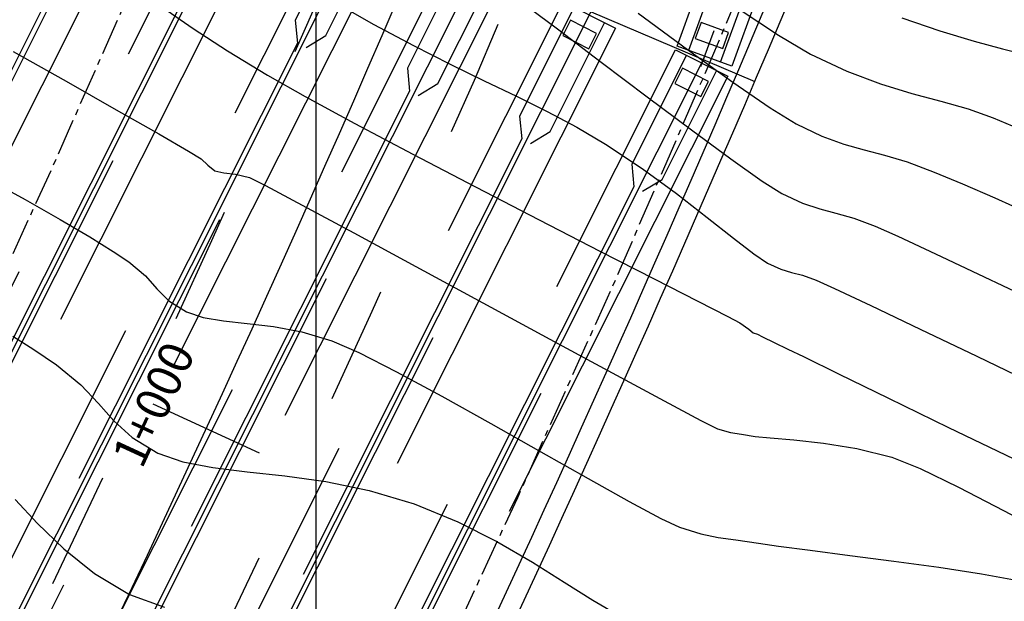
# Model space of a CAD drawing. Units: millimetres. Extents: x 268092 to 282069, y 8656655 to 8668314.
# Drawn here: x 269294 to 269314, y 8665287 to 8665298 of the extents above; entities that cross this region are included whole.
import ezdxf

# ---------------------------------------------------------------- set-up
doc = ezdxf.new("R2010")
doc.units = ezdxf.units.MM
for name, pattern in [('ACAD_ISO03W100', [30, 12, -18]), ('CENTER2', [1.125, 0.75, -0.125, 0.125, -0.125]), ('DASHDOT', [25.4, 12.7, -6.35, 0, -6.35]), ('DASHED', [0.75, 0.5, -0.25])]:
    doc.linetypes.add(name, pattern=pattern)
for name, color, linetype in [('02_TIN', 7, 'Continuous'), ('04_ALI', 7, 'Continuous'), ('bordes', 7, 'Continuous'), ('C-ROAD-CNTR', 1, 'CENTER2'), ('C-ROAD-STAN-MAJR', 11, 'Continuous'), ('Cuadricula Coordenadas', 5, 'Continuous'), ('ENCOFRADO', 3, 'Continuous'), ('Muros Medio Jersey', 46, 'Continuous'), ('Señalizacion', 252, 'Continuous')]:
    doc.layers.add(name, color=color, linetype=linetype)
doc.styles.add('DATOS-02', font='romand.shx')

# ---------------------------------------------------------------- blocks, each defined once
blk = doc.blocks.new('AeccTickLine')
at = {"color": 3}
blk.add_line((0, -2), (0, 2), dxfattribs=at)
blk = doc.blocks.new('VIA_VIADUCTO')
at = {"color": 4, "flags": 128}
for points in [[(24.53710028913338, -2242.609947450459, -0.03085726654271057), (20.57306781585794, -2248.849819166586), (11.04593619448133, -2262.066422309726), (-281.2260908155004, -2664.911522852257, 0.07676874075906845), (-311.2646257491433, -2723.405903872102), (-313.4232652927167, -2729.430903764442), (-315.419113870943, -2735.577966598794), (-315.4537042873562, -2735.689868852496), (-316.2467153453617, -2738.219277977943), (-317.075597472256, -2740.799424711615, -0.05398275010894094), (-347.352505111543, -2816.016711128876), (-348.5422976066475, -2818.451582081616), (-349.722806824022, -2820.825013151392), (-355.3547244170913, -2832.034978602082), (-608.8932691616725, -3291.278969905861)], [(-608.5430905264709, -3291.472295857106), (-355.000788086385, -2832.221498096362), (-349.3650196868693, -2821.003867866471), (-348.1835268088616, -2818.628459133208), (-346.9962792768492, -2816.198796363547, 0.05397316452478675), (-316.6925636897213, -2740.914910636842), (-315.8654545395984, -2738.340282831341), (-315.0717827044427, -2735.808766072616), (-315.0377909209346, -2735.69880043529), (-313.0446746599046, -2729.560152933002), (-310.8865221638116, -2723.536512443796, -0.07677408555880275), (-280.9023266054573, -2665.146420141682), (11.3668045111117, -2262.30531107448), (20.91956817428581, -2249.138522319496, 0.02432104899665713), (24.8873134230962, -2242.803210899234)]]:
    blk.add_lwpolyline(points, format="xyb", dxfattribs=at)
at = {"layer": 'bordes', "color": 4}
for points in [[(-596.286838293541, -3298.23870415115), (-336.6303433659486, -2827.913037421182, 0.05051606807815331), (-305.6336288073799, -2755.306624965742), (-302.8929025557591, -2747.64079037495), (-300.3050463275285, -2739.896955834702), (-300.2737059423234, -2739.800135847181), (-299.217470412259, -2736.647152373567), (-298.104325286462, -2733.499141944572, -0.07526997581815636), (-272.3941467841505, -2679.489472171292), (-270.6526003975887, -2676.640599075705), (-268.8713115052087, -2673.832762137055), (-260.1067779919249, -2660.323655374348), (115.0050585118006, -2143.29858445935, 0.0006956742859831535)], [(-595.9366596581842, -3298.43203010248), (-336.2801647307933, -2828.106363372877, 0.05051084761821633), (-305.2542296317406, -2755.433600926772), (-302.5148476277827, -2747.771526206285), (-299.9250700232224, -2740.021942188963), (-299.8937746611191, -2739.925261292607), (-298.8392434854759, -2736.777365509421), (-297.7241484265542, -2733.623840607703, -0.07529309242234251), (-272.0576503859484, -2679.70593088679), (-270.3130532750511, -2676.852067325264), (-268.5346386902384, -2674.04876114428), (-259.7768901909585, -2660.550112379715), (115.3288227218436, -2143.533481748775, 0.0006956742860020848)]]:
    blk.add_lwpolyline(points, format="xyb", dxfattribs=at)
at = {"layer": 'C-ROAD-CNTR', "color": 0, "linetype": 'CENTER2', "lineweight": -3, "flags": 128}
for points in [[(-807.0546630636672, -3678.769039928913), (-337.1556113186525, -2827.623048493639, 0.05052391379273913), (-306.2027302040951, -2755.11616839096), (-303.4599849476945, -2747.444686625153), (-300.8750107839005, -2739.709476301447), (-300.8436028640135, -2739.612447679043), (-299.7848108024918, -2736.451832666993), (-298.674584837514, -2733.312077719718, -0.07523543093446844), (-272.8989003599854, -2679.164798785001), (-271.1619210814824, -2676.323396699503), (-269.3763207277516, -2673.508763624355), (-260.6016096933163, -2659.983969865367), (114.5194121967652, -2142.946238525212), (115.9408350486192, -2140.986761491746), (117.3630364782875, -2139.02442147024), (118.7851620485308, -2137.058600667864), (120.2063527919818, -2135.088681390509), (121.625744406716, -2133.114047182724), (123.0424664542661, -2131.134083950892), (124.4556415629922, -2129.148181129247), (125.8643846383202, -2127.155732832849), (127.2678020851454, -2125.156139047816), (128.6649910411215, -2123.148806830868), (130.0550386270043, -2121.133151531219), (131.4370212146896, -2119.108598029241), (132.8100037169643, -2117.074582003057), (134.173038900597, -2115.030551228672), (135.5251667274279, -2112.975966878235), (136.8654137247358, -2110.91030488722), (138.1927923889598, -2108.833057297394), (139.506300626439, -2106.743733691052), (140.8049212329206, -2104.641862589866), (142.0876214168384, -2102.526992950588), (143.3533523685765, -2100.398695634678), (144.6010488801403, -2098.256564952433), (145.8296290184953, -2096.100220218301), (147.0379938567639, -2093.929307343438), (148.225027265551, -2091.743500472978), (149.3895957712666, -2089.54250363633), (150.5305484816781, -2087.326052449644), (151.6467170871329, -2085.093915838748), (152.7369159371592, -2082.845897799358), (153.7999421998975, -2080.581839183345), (154.8345761080272, -2078.301619520411, 0.07616477309083475), (169.7463792252238, -2023.845456279814), (170.0177672845311, -2021.356236008927), (170.2564904764295, -2018.866457406431), (170.4636597788776, -2016.376638231799), (170.640391300316, -2013.887254338712), (170.7878051422886, -2011.398741105571), (170.9070243511233, -2008.911494906992), (170.9991739555844, -2006.425874572247), (171.0653800869477, -2003.942202886567), (171.106769179285, -2001.460768077523), (171.1244672453031, -1998.981825314462), (171.1195992263383, -1996.505598222837), (171.0932884108042, -1994.032280391082), (171.046655920276, -1991.562036879361), (170.9808202579152, -1989.095005728304), (170.8968969170819, -1986.63129946962), (170.7959980460582, -1984.171006621793), (170.6792321658577, -1981.714193191379), (170.5477039380348, -1979.26090416126), (170.4025139784208, -1976.81116499193), (170.2447587140487, -1974.364983059466), (170.0755302804755, -1971.922349171713), (169.8959164540865, -1969.48323899135), (169.7070006196736, -1967.047614501789), (169.5098617662443, -1964.615425460041), (169.305574510654, -1962.186610806733), (169.0952091448125, -1959.761100104079), (168.8798317027977, -1957.338814947754), (168.6605040462455, -1954.919670375064), (168.4382839633618, -1952.503576254472), (168.2142252796912, -1950.090438676998), (167.9893779763952, -1947.680161334574), (106.8041072643246, -1292.309607230127), (106.1114892863552, -1281.125565906987), (105.9703342712601, -1278.755732608959), (105.8386857872247, -1276.385652514175, -0.01158179693219349), (104.1384429012542, -1248.965345324948), (103.9762869690894, -1246.59715689905), (103.8235952348332, -1244.22803895548), (103.129248766927, -1233.044104810804), (92.92342846427346, -901.4124961383641, 0.0320793987912549), (85.55761974136112, -824.0304755810648), (48.90783966018353, -595.5306574329734), (47.47969120071502, -584.4165721368045), (47.18266936729196, -582.0611926279962), (46.89511713548563, -579.7049403749406, -0.0230056784463993), (41.17599610117031, -525.4557709209621), (40.96725647448329, -523.0912792552263), (40.76796084921807, -520.7256774753332), (39.82907552004326, -509.2591296583414), (13.782034483389, 0.7039357218891382)], [(-816.5094862123951, -3673.549239240587), (-352.7002019370557, -2833.433874811977), (-347.0394032954355, -2822.166423514485), (-345.851516623341, -2819.77815996483), (-344.6807705766405, -2817.382266938686, 0.05391122827216593), (-314.2028725093696, -2741.665657579899), (-313.3872593019041, -2739.126814378425), (-312.5892924155924, -2736.581598008052), (-312.5591917459387, -2736.484220378101), (-310.5838355467422, -2730.400272525847), (-308.4288136779214, -2724.385369960219, -0.07680919409445197), (-278.7978592401487, -2666.67325251922), (105.7777784968494, -2136.604011766613), (106.1442073952057, -2136.098949471489), (106.5105471901479, -2135.593979345635), (106.8767833225429, -2135.089090827852), (107.2429012408829, -2134.584273366258), (107.6088863991899, -2134.079516423866), (107.9747242572485, -2133.574809465557), (108.3404002789757, -2133.070141976699), (108.7058999316068, -2132.565503457561), (109.0712086850544, -2132.060883415863), (109.4363120108028, -2131.556271379814), (109.8011953810346, -2131.051656899974), (110.1658442678163, -2130.547029539943), (110.5302441420499, -2130.042378887534), (110.8943804727169, -2129.537694549188), (111.2582387258881, -2129.032966151834), (111.6218043640256, -2128.528183352202), (111.9850628447603, -2128.023335833102), (112.347999620426, -2127.518413294107), (112.7106001367792, -2127.013405475765), (113.0728498326498, -2126.508302137256), (113.4347341383109, -2126.003093071282), (113.7962384753628, -2125.497768102214), (114.1573482555686, -2124.992317093536), (114.5180488798651, -2124.486729929224), (114.8783257376635, -2123.980996543542), (115.2381642060936, -2123.475106896833), (115.5975496489555, -2122.969050988555), (115.9564674161375, -2122.462818866596), (116.3149028425105, -2121.956400606781), (116.6728412474622, -2121.449786331505), (117.0302681189496, -2120.942966099828), (122.8258661534637, -2111.671245127916), (128.3589904471883, -2102.30620733276), (128.9277041502646, -2101.404217494652), (129.4930879762978, -2100.500691661611), (130.0550592154614, -2099.59559308365), (130.6135347945965, -2098.688885921612), (131.1684312713915, -2097.780535250902), (131.7196648292593, -2096.87050710246), (132.2671512715751, -2095.958768472075), (132.8108060175437, -2095.045287350193), (133.3505440977751, -2094.130032736808), (133.886280150502, -2093.212974684313), (134.4179284181446, -2092.29408429563), (134.9454027446336, -2091.373333765194), (135.468616572849, -2090.450696399435), (135.9874829429318, -2089.526146635413), (136.5019144908292, -2088.599660066888), (137.0118234471884, -2087.671213474125), (137.5171216372983, -2086.740784840658), (138.0177204812644, -2085.808353381231), (138.5135309944744, -2084.873899571598), (139.0044637889368, -2083.937405154109), (139.4904290755512, -2082.998853191733), (139.9713366658543, -2082.058228066191), (140.4470959756291, -2081.115515518934), (140.917616028164, -2080.170702667907), (141.3828054584446, -2079.22377804108), (141.8425725183915, -2078.274731593207), (142.2968250819249, -2077.323554735631), (142.7454706512508, -2076.370240360498), (143.1884163637878, -2075.414782868698), (143.6255689992104, -2074.457178190351), (144.0568349881214, -2073.497423818335, 0.07616477312258471), (158.0246506200056, -2022.488592799753), (158.1425072968123, -2021.443012554199), (158.254203314078, -2020.396283078939), (158.3598204671289, -2019.348449885845), (158.4594410446589, -2018.299556963146), (158.5531478085904, -2017.249646807089), (158.6410239745164, -2016.198760421947), (158.7231531930156, -2015.146937360987), (158.7996195310843, -2014.094215713441), (158.8705074548488, -2013.040632158518), (158.9359018119285, -2011.986221959814), (158.9958878156031, -2010.931018996984), (159.0505510284565, -2009.87505578436), (159.0999773473013, -2008.818363482133), (159.1442529879278, -2007.760971928015), (159.1834644717164, -2006.702909654006), (159.2176986112026, -2005.644203901291), (159.2470424973289, -2004.584880646318), (159.2715834866976, -2003.524964626878), (159.2914091896382, -2002.464479347691), (159.3066074586241, -2001.403447117656), (159.3172663771547, -2000.341889062896), (159.3234742491622, -1999.279825147241), (159.3253195892903, -1998.217274202034), (159.3228911129409, -1997.154253941029), (159.3162777273683, -1996.09078097716), (159.3055685230647, -1995.02687086165), (159.2908527655527, -1993.962538087741), (159.2722198876436, -1992.89779612422), (159.249759482278, -1991.832657434046), (159.2235612953664, -1990.767133494839), (159.1937150799204, -1989.701234742999), (159.2036181960138, -1978.823766889051), (158.9401245613699, -1967.892877584323), (158.8907667254098, -1967.274671597406), (158.8408636994427, -1966.656382037327), (158.7904331399477, -1966.038007935509), (158.7394927112618, -1965.419548269361), (158.6880600851146, -1964.801001975313), (158.6361529414426, -1964.182367948815), (158.5837889676332, -1963.563645044342), (158.5309858594555, -1962.944832069799), (158.4777613203623, -1962.325927807018), (158.4241330621298, -1961.706930991262), (158.370118804567, -1961.087840331718), (158.3157362756901, -1960.468654498458), (158.2610032121302, -1959.849372129887), (158.2059373587254, -1959.229991838336), (158.1505564691033, -1958.610512200743), (158.0948783054482, -1957.990931771696), (158.0389206387335, -1957.37124908343), (157.9827012487804, -1956.751462634653), (157.9262379246647, -1956.131570912898), (157.8695484644268, -1955.511572372168), (157.8126506753615, -1954.891465453431), (157.7555623741937, -1954.271248586476), (157.6983013873105, -1953.650920167565), (157.6408855507616, -1953.030478596687), (157.5833327100263, -1952.409922249615), (157.5256607210031, -1951.789249487221), (157.4678874493111, -1951.168458674103), (157.4100307712215, -1950.547548150644), (157.3521085727843, -1949.926516259089), (157.2941387510509, -1949.305361334234), (157.2361392133753, -1948.684081703424), (95.00976718036691, -1282.162057358772, -0.01558254096049931), (92.67887249501655, -1244.571047773585), (82.47305112337926, -912.9394043684006), (81.77870465547312, -901.7554702237248), (81.62575084948912, -899.3783565796912), (81.4633008648525, -897.0021735634655, 0.02807577482514661), (75.13537730247481, -830.5237284116447), (74.84524390130537, -828.1597824767232), (74.54561100678984, -825.7967251185328), (73.07275063730776, -814.3864706605673), (36.47040401335107, -586.1823851577938, -0.02700818517320986), (29.62972372199874, -521.2945777345449), (2.996094452915713, 0.1530295051634312)]]:
    blk.add_lwpolyline(points, format="xyb", dxfattribs=at)
blk = doc.blocks.new('*U47')
at = {"color": 8, "linetype": 'DASHDOT', "lineweight": -3, "ltscale": 2}
for p, q in [((50.00075200984736, -1.149968471378088), (0.4030725185341111, -1.149999676272273)), ((50.15435639201218, -3.649966117797114), (0.3052886683728717, -3.649999365090658)), ((50.30891395142291, -6.149968471378088), (0.2074777090549507, -6.149999676272273)), ((50.46308811686067, -8.649965913885481), (0.109680305305093, -8.649999495809675)), ((50.61811299319085, -11.14996847137809), (0.01188289729671897, -11.14999967627227)), ((50.77143883059684, -13.64996847137809), (-0.01366661670371529, -13.64999967627227))]:
    blk.add_line(p, q, dxfattribs=at)
at = {"color": 8, "linetype": 'DASHED', "lineweight": -3, "ltscale": 20}
for points in [[(0.6389814369660711, -1.749999824911356), (0.6389814362675792, -0.5499998237937689), (49.88634391133689, -0.5499770026654005), (49.88634391389803, -1.749977005645633), (0.6389814369660711, -1.750000178813934)], [(49.88634389288507, -0.799977008253336), (47.38634392827532, -0.7999770510941744), (46.98634401556353, -1.049976918846369), (3.538981546827211, -1.049999753013253), (3.138981458735737, -0.7999995835125446), (0.6389814196201882, -0.7999995965510607)], [(0.6389814535552545, -1.499999601393938), (3.138981500121384, -1.499999582767487), (3.538981079419694, -1.249999677762389), (46.98634352580427, -1.24997691065073), (47.38634396593568, -1.499977055937052), (49.87753713007567, -1.499977009370923)], [(0.5411975868048318, -4.24999951372974), (0.5411975861063398, -3.049999512612154), (50.03994829350171, -3.049974649084427), (50.03994829606285, -4.249974652064658), (0.5411975868048318, -4.249999867632319)], [(50.03994827504988, -3.299974654672362), (47.53994831044014, -3.299974697513201), (47.13994839772835, -3.549974565265395), (3.441197696665971, -3.549999441831639), (3.041197608574497, -3.29999927233093), (0.5411975694589488, -3.299999285369446)], [(0.5411976033940151, -3.999999290212323), (3.041197649960144, -3.999999271585872), (3.441197229258454, -3.749999366580774), (47.13994790796909, -3.749974557069756), (47.53994834810049, -3.999974702356078), (50.03114151224048, -3.999974655789949)], [(0.4433866274869107, -6.749999824911356), (0.4433866267884188, -5.549999823793769), (50.19450585291244, -5.549977002665401), (50.19450585547358, -6.749977005645633), (0.4433866274869107, -6.750000178813934)], [(50.19450583446061, -5.799977008253336), (47.69450586985087, -5.799977051094174), (47.29450595713908, -6.049976918846369), (3.34338673734805, -6.049999753013253), (2.943386649256576, -5.799999583512545), (0.4433866101410278, -5.799999596551061)], [(0.4433866440760941, -6.499999601393938), (2.943386690642223, -6.499999582767487), (3.343386269940533, -6.249999677762389), (47.29450546737982, -6.24997691065073), (47.69450590751123, -6.499977055937052), (50.18569907165121, -6.499977009370923)], [(0.345589223737053, -9.249999644448758), (0.3455892230385611, -8.049999643331171), (50.3486800183502, -8.049974445172793), (50.34868002091134, -9.249974448153026), (0.345589223737053, -9.249999998351337)], [(50.34867999989837, -8.299974450760729), (47.84868003528863, -8.299974493601567), (47.44868012257684, -8.549974361353762), (3.245589333598192, -8.549999572550655), (2.845589245506718, -8.299999403049947), (0.3455892063911701, -8.299999416088463)], [(0.3455892403262364, -8.99999942093134), (2.845589286892365, -8.999999402304889), (3.245588866190675, -8.749999497299791), (47.44867963281758, -8.749974353158123), (47.84868007294899, -8.999974498444445), (50.33987323708897, -8.999974451878316)], [(0.247791815728679, -11.74999982491136), (0.2477918150301871, -10.54999982379377), (50.50370489468038, -10.5499770026654), (50.50370489724152, -11.74997700564563), (0.247791815728679, -11.75000017881393)], [(50.50370487622855, -10.79997700825334), (48.00370491161881, -10.79997705109417), (47.60370499890702, -11.04997691884637), (3.147791925589818, -11.04999975301325), (2.747791837498344, -10.79999958351254), (0.2477917983827961, -10.79999959655106)], [(0.2477918323178624, -11.49999960139394), (2.747791878883991, -11.49999958276749), (3.147791458182301, -11.24999967776239), (47.60370450914776, -11.24997691065073), (48.00370494927917, -11.49997705593705), (50.49489811341915, -11.49997700937092)], [(0.2222423017282447, -14.24999982491136), (0.2222423010297528, -13.04999982379377), (50.65703073208638, -13.0499770026654), (50.65703073464751, -14.24997700564563), (0.2222423017282447, -14.25000017881393)], [(50.65703071363455, -13.29997700825334), (48.15703074902481, -13.29997705109417), (47.75703083631301, -13.54997691884637), (3.122242411589384, -13.54999975301325), (2.72224232349791, -13.29999958351254), (0.2222422843823618, -13.29999959655106)], [(0.2222423183174281, -13.99999960139394), (2.722242364883557, -13.99999958276749), (3.122241944181867, -13.74999967776239), (47.75703034655375, -13.74997691065073), (48.15703078668516, -13.99997705593705), (50.64822395082515, -13.99997700937092)]]:
    blk.add_lwpolyline(points, dxfattribs=at)
at = {"color": 8, "lineweight": -3}
for points in [[(50.22870517236585, -11.44997695833445), (50.22870496340035, -10.84997695684433), (49.87870496377288, -10.84997707977891), (49.87870517273838, -11.44997708126903)], [(50.38203100977184, -13.94997695833445), (50.38203080080634, -13.34997695684433), (50.03203080117887, -13.34997707977891), (50.03203101014437, -13.94997708126903)]]:
    blk.add_lwpolyline(points, close=True, dxfattribs=at)
blk = doc.blocks.new('*U48')
at = {"color": 8, "linetype": 'DASHDOT', "lineweight": -3, "ltscale": 2}
blk.add_line((51.60635650414113, -13.64996847137809), (-0.08569923370702187, -13.64999967627227), dxfattribs=at)
at = {"color": 8, "linetype": 'DASHED', "lineweight": -3, "ltscale": 20}
for points in [[(0.1502096847249382, -14.24999982491136), (0.1502096840264462, -13.04999982379377), (51.49194840563067, -13.0499770026654), (51.4919484081918, -14.24997700564563), (0.1502096847249382, -14.25000017881393)], [(51.49194838717884, -13.29997700825334), (48.9919484225691, -13.29997705109417), (48.5919485098573, -13.54997691884637), (3.050209794586077, -13.54999975301325), (2.650209706494603, -13.29999958351254), (0.1502096673790552, -13.29999959655106)], [(0.1502097013141215, -13.99999960139394), (2.65020974788025, -13.99999958276749), (3.05020932717856, -13.74999967776239), (48.59194802009804, -13.74997691065073), (48.99194846022945, -13.99997705593705), (51.48314162436944, -13.99997700937092)]]:
    blk.add_lwpolyline(points, dxfattribs=at)
at = {"color": 8, "lineweight": -3}
blk.add_lwpolyline([(0.7752099993373455, -13.94999953731894), (0.7752097885091976, -13.34999953582883), (0.4252097888817266, -13.34999965690076), (0.4252099997098744, -13.94999965839088)], close=True, dxfattribs=at)
blk = doc.blocks.new('viaductoo')
at = {"layer": 'ENCOFRADO'}
blk.add_line((268294.7538869749, 8665303.286017321), (268309.0076183094, 8665297.196588526), dxfattribs=at)
blk.add_blockref('VIA_VIADUCTO', (268627.977187891, 8668089.838545438))
at = {"color": 4}
for name, p, rotation in [('*U48', (268295.0988472169, 8665302.249924129), 69.9846951274323), ('*U47', (268272.9867438117, 8665258.435801333), 63.33808241498193)]:
    blk.add_blockref(name, p, dxfattribs=dict(at, rotation=rotation))

msp = doc.modelspace()

# ---------------------------------------------------------------- linework, layer by layer
at = {"layer": '02_TIN', "color": 56, "linetype": 'Continuous', "lineweight": -3}
for points, elevation in [([(269300.3122452137, 8665298.86585202), (269301.1874541772, 8665298.367531637), (269301.9977075714, 8665297.9365936), (269302.7509724409, 8665297.557822768), (269303.4552158305, 8665297.216003995), (269304.1184047846, 8665296.895922145), (269304.7485063478, 8665296.58236207), (269305.3534875648, 8665296.260108627), (269305.9413154803, 8665295.913946675), (269306.698267989, 8665295.411669418), (269307.4030853328, 8665294.898017742), (269308.0343350224, 8665294.410010098), (269308.570584569, 8665293.984664937), (269308.9904014835, 8665293.659000712), (269309.272353277, 8665293.470035873), (269309.5413779778, 8665293.349486731), (269309.7643130995, 8665293.281925792), (269309.9913879856, 8665293.22124231), (269310.2728319798, 8665293.121325541), (269310.6433647016, 8665292.952142289), (269311.3910207563, 8665292.600058436), (269312.4037158607, 8665292.118401304), (269313.569365732, 8665291.560498204), (269314.7758860873, 8665290.979676453)], 26), ([(269304.1640990128, 8665298.873213949), (269304.9563442043, 8665298.277407747), (269305.8571269044, 8665297.596593019), (269306.7972110414, 8665296.887406792), (269307.7073605431, 8665296.206486098), (269308.5183393378, 8665295.610467969), (269309.1609113533, 8665295.15598943), (269309.5658405177, 8665294.899687516), (269309.9884389716, 8665294.70391748), (269310.3421867227, 8665294.584449075), (269310.6763692152, 8665294.496038066), (269311.0402718934, 8665294.393440211), (269311.4831802018, 8665294.231411263), (269311.9469152643, 8665294.02490293), (269312.723025352, 8665293.664205834), (269313.7202671557, 8665293.19285197), (269314.8473973669, 8665292.654373346)], 26.5), ([(269296.8506653452, 8665298.715676354), (269297.4771576224, 8665298.28819741), (269298.1838942806, 8665297.829461379), (269299.0047356153, 8665297.32911746), (269299.7768796804, 8665296.891490487), (269300.7973467779, 8665296.33806268), (269301.989468181, 8665295.706357628), (269303.2765751633, 8665295.033898914), (269304.5819989977, 8665294.35821013), (269305.8290709576, 8665293.716814863), (269306.9411223161, 8665293.1472367), (269307.8414843467, 8665292.686999228), (269308.4534883224, 8665292.373626033), (269308.7004655167, 8665292.244640704), (269308.8848685553, 8665292.113962866), (269308.9788660363, 8665292.04038423), (269309.0624837579, 8665292.011239817), (269309.1671438871, 8665291.960271277), (269309.4046009019, 8665291.844593488), (269309.6889952219, 8665291.70805529), (269310.0068849894, 8665291.552656183), (269310.7276735656, 8665291.199358204), (269311.7533586613, 8665290.698393442), (269312.9859379877, 8665290.099993998), (269314.327409256, 8665289.454391964)], 25.5), ([(269306.6142162732, 8665298.603239233), (269307.6258235831, 8665297.8554221), (269308.5556659016, 8665297.185544115), (269309.3260612773, 8665296.656038668), (269309.8593277584, 8665296.32933916), (269310.3889318088, 8665296.078545315), (269310.8394268568, 8665295.913817631), (269311.2529734726, 8665295.796452535), (269311.6717322256, 8665295.687746447), (269312.1378636861, 8665295.548995791), (269312.6935284238, 8665295.341496985), (269313.2727892514, 8665295.098696282), (269313.9395895882, 8665294.811405476), (269314.6675602436, 8665294.486158188)], 27), ([(269312.0277698173, 8665298.505359964), (269312.8099255413, 8665298.240268376), (269313.5169542769, 8665298.027776264), (269314.096799815, 8665297.869058404), (269314.4974059466, 8665297.76528958)], 28), ([(269293.2200689305, 8665295.21577308), (269294.0241640233, 8665294.776955653), (269294.7420763873, 8665294.369126234), (269295.3516137606, 8665294.008787014), (269295.830583882, 8665293.712440189), (269296.1567944898, 8665293.496587958), (269296.4951451742, 8665293.210223274), (269296.7331992009, 8665292.945053577), (269296.9782350397, 8665292.698918307), (269297.3375311607, 8665292.469656914), (269297.6806456004, 8665292.354629159), (269298.0998949001, 8665292.285373412), (269298.5845095346, 8665292.232541673), (269299.1237199784, 8665292.166785948), (269299.7067567063, 8665292.058758235), (269300.322850193, 8665291.87911054), (269300.8764329485, 8665291.637270156), (269301.6521229333, 8665291.242613059), (269302.5803967738, 8665290.7409546), (269303.5917310962, 8665290.178110143), (269304.6166025264, 8665289.59989504), (269305.5854876909, 8665289.052124653), (269306.4288632158, 8665288.580614338), (269307.0772057275, 8665288.231179455), (269307.460991852, 8665288.049635362), (269307.9019670297, 8665287.912138244), (269308.2585747709, 8665287.840808783), (269308.62258933, 8665287.791683137), (269309.0857849616, 8665287.720797472), (269309.4988982051, 8665287.659695895), (269310.1472922697, 8665287.575580679), (269310.959615036, 8665287.472605646), (269311.8645143842, 8665287.354924625), (269312.7906381945, 8665287.226691447), (269313.6666343473, 8665287.09205994), (269314.4211507228, 8665286.955183933)], 24.5), ([(269293.7698083267, 8665291.969047934), (269294.2022199838, 8665291.699143361), (269294.6715904081, 8665291.380771633), (269295.1689680566, 8665290.973796383), (269295.5289784375, 8665290.59122193), (269295.8484512226, 8665290.23109816), (269296.2242160829, 8665289.891474955), (269296.75310269, 8665289.570402196), (269297.2644697839, 8665289.389882425), (269297.8785235453, 8665289.273329463), (269298.5817442035, 8665289.18872232), (269299.3606119874, 8665289.104040012), (269300.2016071265, 8665288.987261545), (269301.0912098496, 8665288.806365931), (269302.0159003861, 8665288.529332189), (269302.9084142389, 8665288.163790202), (269303.7147899802, 8665287.756497383), (269304.441462443, 8665287.334124038), (269305.0948664601, 8665286.92334047), (269305.6814368645, 8665286.550816976), (269306.2076084891, 8665286.243223857)], 24), ([(269293.8235642742, 8665288.616272196), (269294.2772426044, 8665288.128014056), (269294.8198737496, 8665287.604208656), (269295.4506276436, 8665287.100153845), (269296.1686742194, 8665286.671147479), (269296.8877557343, 8665286.407930719)], 23.5)]:
    msp.add_lwpolyline(points, dxfattribs=dict(at, elevation=elevation))
at = {"layer": '02_TIN', "color": 32, "linetype": 'Continuous', "lineweight": -3}
for points, elevation in [([(269308.7106957345, 8665298.673618812), (269309.4935062182, 8665298.148262097), (269310.1528149991, 8665297.758990802), (269310.897651778, 8665297.408861212), (269311.5904755141, 8665297.150795065), (269312.2343980381, 8665296.955413248), (269312.8325311808, 8665296.793336658), (269313.3879867731, 8665296.63518618), (269313.9038766457, 8665296.45158271), (269314.4251863034, 8665296.237086603)], 27.5), ([(269293.7789437231, 8665297.814543005), (269294.8688765967, 8665297.203232406), (269295.8978468892, 8665296.619903373), (269296.7681562296, 8665296.122015765), (269297.3821062473, 8665295.76702945), (269297.6419985714, 8665295.612404285), (269297.7786682268, 8665295.481631562), (269297.9219596313, 8665295.368911633), (269298.1027214944, 8665295.325216703), (269298.3454777001, 8665295.297098774), (269298.6298, 8665295.228888888), (269298.9626265305, 8665295.061716674), (269299.7127228061, 8665294.66284931), (269300.7759801912, 8665294.090129746), (269302.0482900497, 8665293.401400939), (269303.4255437459, 8665292.654505838), (269304.8036326439, 8665291.907287398), (269306.0784481078, 8665291.21758857), (269307.145881502, 8665290.64325231), (269307.9018241904, 8665290.242121568), (269308.2421675372, 8665290.0720393), (269308.5110208019, 8665289.992788535), (269308.7343570269, 8665289.957139384), (269309.0157488334, 8665289.91547608), (269309.325399789, 8665289.881867362), (269309.8086480971, 8665289.841569351), (269310.417835767, 8665289.775198113), (269311.1053048079, 8665289.663369725), (269311.8233972293, 8665289.486700252), (269312.4025878136, 8665289.255810274), (269313.1950612512, 8665288.870158078), (269314.1285165342, 8665288.386111537), (269315.1306526548, 8665287.860038528)], 25)]:
    msp.add_lwpolyline(points, dxfattribs=dict(at, elevation=elevation))
at = {"layer": '04_ALI', "color": 210, "linetype": 'Continuous', "lineweight": -3}
msp.add_arc((268948.4387932986, 8665451.237529377), 384.6950000025556, 331.0978732409068, 345.0500000792621, dxfattribs=at)
at = {"layer": 'Cuadricula Coordenadas', "color": 8}
msp.add_line((269300, 8664167.095808746), (269300, 8668314.352744395), dxfattribs=at)
at = {"layer": 'Muros Medio Jersey', "ltscale": 1.5}
for points in [[(268986.2861280052, 8664709.357451014), (269291.346844525, 8665261.925508017, 0.05051606807815331), (269322.3435590836, 8665334.531920472), (269325.0842853352, 8665342.197755063), (269327.6721415634, 8665349.941589603), (269327.7034819486, 8665350.03840959), (269328.7597174787, 8665353.191393064), (269329.8728626045, 8665356.339403493, -0.07526997581815636), (269355.5830411068, 8665410.349073267), (269357.3245874934, 8665413.197946362), (269359.1058763858, 8665416.0057833), (269367.870409899, 8665429.514890064), (269742.9822464028, 8665946.539960979, 0.0006956742859831535)], [(268973.023893174, 8664715.129302645), (269272.6224634739, 8665257.803566836), (269278.2543810669, 8665269.013532287), (269279.4348902843, 8665271.386963356), (269280.6246827794, 8665273.821834309, 0.05398275010894094), (269310.9015904187, 8665349.039120726), (269311.7304725456, 8665351.61926746), (269312.5234836036, 8665354.148676585), (269312.55807402, 8665354.26057884), (269314.5539225983, 8665360.407641673), (269316.7125621418, 8665366.432641566, -0.07676874075906845), (269346.7510970755, 8665424.927022586), (269639.0231240854, 8665827.772123128)], [(268977.7328506664, 8664722.831198312), (269272.9763998046, 8665257.617047342), (269278.6121682041, 8665268.834677571), (269279.7936610821, 8665271.210086305), (269280.9809086141, 8665273.639749074, 0.05397316452478675), (269311.2846242012, 8665348.923634801), (269312.1117333514, 8665351.498262607), (269312.9054051865, 8665354.029779365), (269312.93939697, 8665354.139745003), (269314.9325132311, 8665360.278392505), (269317.0906657272, 8665366.302032994, -0.07677408555880275), (269347.0748612855, 8665424.692125296), (269639.3439924019, 8665827.533234363)]]:
    msp.add_lwpolyline(points, format="xyb", dxfattribs=at)
at = {"layer": 'Señalizacion', "linetype": 'ACAD_ISO03W100', "ltscale": 0.2}
for points in [[(268958.6468932733, 8664675.432003103), (269278.4624129299, 8665254.725995172), (269284.1578688298, 8665266.062429486), (269285.3546084476, 8665268.468492014), (269286.5026219513, 8665270.817863643, 0.05382651403486246), (269317.2214995117, 8665347.13314126), (269318.0212758413, 8665349.62268738), (269318.8251897215, 8665352.186872441), (269318.8499026951, 8665352.266820522), (269320.8006680394, 8665358.2750304), (269322.9514574411, 8665364.278119685, -0.07685888468418284), (269352.0932065411, 8665421.05121732), (269736.6688442781, 8665951.120458072, 4.618780513336693e-05)], [(268961.7983206416, 8664673.69174287), (269281.6478399058, 8665253.047319718), (269287.3779530644, 8665264.45273705), (269288.5835456277, 8665266.876598556), (269289.7089591982, 8665269.179720169, 0.05374298613821107), (269320.6685912577, 8665346.09310709), (269321.4526230934, 8665348.533643702), (269322.2624839655, 8665351.116797445), (269322.281809243, 8665351.179315979), (269324.2079837345, 8665357.11178789), (269326.3546622094, 8665363.103403125, -0.07690987770272925), (269355.0070844315, 8665418.93714172), (269739.5827221684, 8665949.006382473, 4.618780513866193e-05)]]:
    msp.add_lwpolyline(points, format="xyb", dxfattribs=at)

# ---------------------------------------------------------------- block references
at = {"color": 4}
msp.add_blockref('viaductoo', (1000, 0), dxfattribs=at)
at = {"layer": 'C-ROAD-STAN-MAJR', "color": 11, "linetype": 'Continuous', "lineweight": -3, "xscale": 0.6, "yscale": 0.6, "zscale": 0.6, "rotation": 65.23209124248713}
msp.add_blockref('AeccTickLine', (269297.7465736387, 8665290.072031762), dxfattribs=at)

# ---------------------------------------------------------------- texts
at = {"layer": 'C-ROAD-STAN-MAJR', "color": 11, "linetype": 'Continuous', "lineweight": -3, "insert": (269297.1772499452, 8665290.334709382), "char_height": 0.7000000000000001, "attachment_point": 8, "rotation": 65.23209124248712, "style": 'DATOS-02'}
msp.add_mtext('1+000', dxfattribs=at)

doc.saveas('drawing.dxf')
